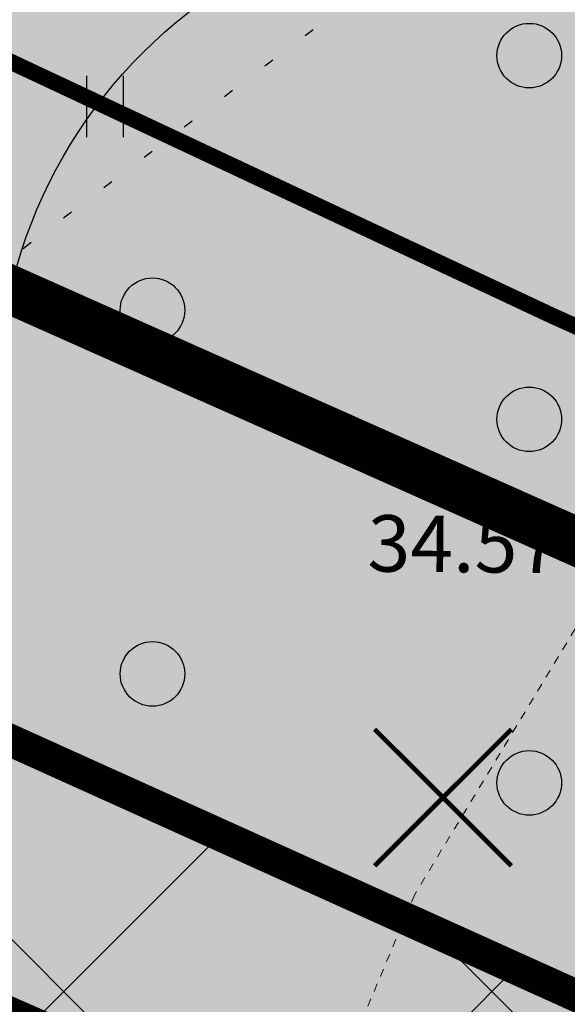
# Model space of a CAD drawing. Units: inches. Extents: x 551475 to 556149, y 6583277 to 6585860.
# Drawn here: x 553464 to 553471, y 6584845 to 6584857 of the extents above; entities that cross this region are included whole.
import ezdxf
from ezdxf.enums import TextEntityAlignment as Align

# ---------------------------------------------------------------- set-up
doc = ezdxf.new("R2010")
doc.units = ezdxf.units.IN
doc.header["$MEASUREMENT"] = 0
for name, pattern in [('DASHED', [0.75, 0.5, -0.25]), ('KOLVIK', [1.25, 0.25, -1]), ('vana teeprojekt$0$CENTER', [2, 1.25, -0.25, 0.25, -0.25]), ('VEEPIIR', [0.02001, 0.01, -1e-05, 0.01])]:
    doc.linetypes.add(name, pattern=pattern)
for name, color, linetype, lineweight in [('Dendro_IV_väärtusklass', 40, 'Continuous', 30), ('OPT-ehitusjoon', 7, 'Continuous', 9), ('OPT-halj-muru', 61, 'Continuous', 25)]:
    doc.layers.add(name, color=color, linetype=linetype, lineweight=lineweight)
for name, color, linetype in [('Dendro_vormistus', 250, 'Continuous'), ('HALJASTUS', 92, 'Continuous'), ('KORGUS-EH2000', 7, 'Continuous'), ('OPT-hoonest_õigus', 7, 'Continuous'), ('OPT-plan.piir', 7, 'Continuous'), ('OPT-plan.tee', 7, 'Continuous'), ('OPT-sissesõit', 7, 'Continuous'), ('OPT_mood-piir', 1, 'Continuous'), ('VEEKOGU', 5, 'Continuous')]:
    doc.layers.add(name, color=color, linetype=linetype)
doc.styles.add('ITALIC', font='italic.shx')

# ---------------------------------------------------------------- blocks, each defined once
blk = doc.blocks.new('HEIN')
at = {"color": 0, "linetype": 'Continuous'}
for p, q in [((-0.455, 0.761), (-0.455, -0.761)), ((0.455, 0.761), (0.455, -0.761))]:
    blk.add_line(p, q, dxfattribs=at)
blk = doc.blocks.new('METS')
at = {"color": 0, "linetype": 'Continuous'}
blk.add_circle((0, 0), 0.8, dxfattribs=at)
blk = doc.blocks.new('dendro')
at = {"layer": 'Dendro_IV_väärtusklass', "ltscale": 0.5, "flags": 128}
blk.add_lwpolyline([(553448.145, 6584864.457, -0.248863), (553445.722, 6584853.847, -0.22399), (553452.313, 6584848.002, -0.42248), (553463.96, 6584853.012, -0.520567), (553472.686, 6584857.917, -0.520567), (553488.501, 6584858.462, -0.520567), (553493.955, 6584854.647, -0.520567)], format="xyb", dxfattribs=at)
blk = doc.blocks.new('RISTIKE')
at = {"color": 0, "linetype": 'ByBlock', "lineweight": -2, "const_width": 0.1}
for points in [[(-1.5, 1.5), (1.5, -1.5)], [(1.5, 1.5), (-1.5, -1.5)]]:
    blk.add_lwpolyline(points, dxfattribs=at)

msp = doc.modelspace()

# ---------------------------------------------------------------- hatches: boundary and pattern name
h = msp.add_hatch()
h.set_pattern_fill('ANSI37', color=40, scale=30)
h.set_pattern_definition([(45, (36.128, -128.3477), (-2.6516504294, 2.6516504294), []), (135, (36.128, -128.3477), (-2.6516504294, -2.6516504294), [])])
h.paths.add_polyline_path([(553454.428, 6584830.126), (553474.747, 6584821.554), (553482.829, 6584839.742), (553462.731, 6584848.821)])
at = {"layer": 'OPT-halj-muru', "true_color": 0xd7ebd2}
h = msp.add_hatch(color=254, dxfattribs=at)
h.dxf.hatch_style = 1
h.paths.add_polyline_path([(553218.47, 6585020.58), (553223.943, 6584984.285), (553266.402, 6584956.848), (553289.679, 6584942.195), (553313.537, 6584928.519), (553337.696, 6584915.741), (553362.289, 6584903.053), (553386.93, 6584890.819), (553411.667, 6584878.799), (553422.848, 6584873.498), (553436.44, 6584866.793), (553461.221, 6584855.095), (553480.521, 6584846.546), (553488.629, 6584842.846), (553494.077, 6584840.446), (553521.499, 6584827.948), (553548.857, 6584815.636), (553576.238, 6584803.324), (553603.605, 6584791.031), (553608.145, 6584788.99), (553630.947, 6584778.74), (553642.739, 6584805.432), (553625.745, 6584812.962), (553608.586, 6584806.249), (553548.169, 6584833.493), (553519.536, 6584846.392), (553492.201, 6584858.651), (553477.61, 6584865.209), (553407.536, 6584898.623), (553397.906, 6584903.45), (553373.675, 6584914.994), (553337.923, 6584933.988), (553308.275, 6584949.65), (553290.026, 6584960.619), (553244.66, 6584990.809), (553237.85, 6584999.612), (553233.816, 6585026.08)])
h = msp.add_hatch(color=254, dxfattribs=at)
h.dxf.hatch_style = 1
h.paths.add_polyline_path([(553218.47, 6585020.58), (553223.943, 6584984.285), (553266.402, 6584956.848), (553289.679, 6584942.195), (553313.537, 6584928.519), (553337.696, 6584915.741), (553362.289, 6584903.053), (553386.93, 6584890.819), (553411.667, 6584878.799), (553422.848, 6584873.498), (553436.44, 6584866.793), (553461.221, 6584855.095), (553480.521, 6584846.546), (553488.629, 6584842.846), (553494.077, 6584840.446), (553521.499, 6584827.948), (553548.857, 6584815.636), (553576.238, 6584803.324), (553603.605, 6584791.031), (553608.145, 6584788.99), (553630.947, 6584778.74), (553642.739, 6584805.432), (553625.745, 6584812.962), (553608.586, 6584806.249), (553548.169, 6584833.493), (553519.536, 6584846.392), (553492.201, 6584858.651), (553477.61, 6584865.209), (553407.536, 6584898.623), (553397.906, 6584903.45), (553373.675, 6584914.994), (553337.923, 6584933.988), (553308.275, 6584949.65), (553290.026, 6584960.619), (553244.66, 6584990.809), (553237.85, 6584999.612), (553233.816, 6585026.08)])
h.paths.add_polyline_path([(553521.499, 6584827.948), (553486.663, 6584750.088), (553513.958, 6584737.011), (553548.859, 6584815.64)])
h = msp.add_hatch(color=254, dxfattribs=at)
h.dxf.hatch_style = 1
h.paths.add_polyline_path([(553461.241, 6584855.063), (553426.85, 6584778.746), (553454.134, 6584765.673), (553488.634, 6584842.859)])
at = {"layer": 'OPT-plan.tee', "true_color": 0xc7c8ca}
h = msp.add_hatch(color=9, dxfattribs=at)
h.dxf.hatch_style = 1
edge = h.paths.add_edge_path()
edge.add_arc((553216.112, 6585021.025), 4.808, 17.2766, 87.8677, ccw=False)
edge.add_line((553220.703, 6585022.453), (553224.189, 6584999.774))
edge.add_arc((553241.812, 6585001.312), 17.69, 184.9858, 219.3061)
edge.add_line((553228.124, 6584990.106), (553231.789, 6584985.383))
edge.add_arc((553251.271, 6584998.345), 23.4, 213.6377, 237.1759)
edge.add_line((553238.587, 6584978.681), (553283.085, 6584949.04))
edge.add_arc((553608.152, 6585476.097), 619.24, 238.335371, 243.459651)
edge.add_line((553331.459, 6584922.113), (553365.851, 6584903.768))
edge.add_line((553365.851, 6584903.768), (553432.949, 6584871.445))
edge.add_line((553432.949, 6584871.445), (553451.728, 6584862.422))
edge.add_line((553451.728, 6584862.422), (553470.805, 6584853.467))
edge.add_line((553470.805, 6584853.467), (553490.956, 6584844.42))
edge.add_line((553490.956, 6584844.42), (553542.625, 6584821.185))
edge.add_line((553542.625, 6584821.185), (553606.438, 6584792.439))
edge.add_line((553606.438, 6584792.439), (553613.033, 6584789.307))
edge.add_line((553613.033, 6584789.307), (553623.013, 6584785.134))
edge.add_arc((553626.032, 6584794.505), 9.845, 252.1461, 353.1935)
edge.add_arc((553625.094, 6584794.881), 10.824, 351.8038, 426.474)
edge.add_arc((553625.042, 6584794.29), 11.389, 67.4217, 107.6811)
edge.add_line((553621.583, 6584805.141), (553611.989, 6584801.373))
edge.add_arc((553605.355, 6584819.698), 19.488, 272.6955, 289.9005, ccw=False)
edge.add_arc((553605.28, 6584818.382), 18.178, 247.2269, 273.1289, ccw=False)
edge.add_arc((553599.594, 6584803.518), 2.328, 163.173, 234.5468, ccw=False)
edge.add_line((553597.365, 6584804.192), (553600.346, 6584810.805))
edge.add_line((553600.346, 6584810.805), (553606.094, 6584808.239))
edge.add_line((553606.094, 6584808.239), (553610.325, 6584817.739))
edge.add_line((553610.325, 6584817.739), (553605.758, 6584819.773))
edge.add_line((553605.758, 6584819.773), (553594.361, 6584824.909))
edge.add_line((553594.361, 6584824.909), (553590.089, 6584815.427))
edge.add_line((553590.089, 6584815.427), (553595.787, 6584812.859))
edge.add_line((553595.787, 6584812.859), (553592.594, 6584806.255))
edge.add_arc((553590.729, 6584807.426), 2.201, 245.2177, 327.8703, ccw=False)
edge.add_line((553589.807, 6584805.427), (553544.678, 6584825.743))
edge.add_line((553544.678, 6584825.743), (553494.046, 6584848.516))
edge.add_line((553494.046, 6584848.516), (553488.235, 6584851.13))
edge.add_arc((553490.029, 6584856.526), 5.687, 153.8333, 251.6104, ccw=False)
edge.add_line((553484.926, 6584859.034), (553489.289, 6584870.73))
edge.add_arc((553467.951, 6584879.52), 23.078, 337.6121, 376.7385)
edge.add_line((553490.051, 6584886.166), (553441.047, 6585025.685))
edge.add_line((553441.047, 6585025.685), (553418.195, 6585090.675))
edge.add_arc((553424.482, 6585093.731), 6.99, 151.955, 205.9228, ccw=False)
edge.add_line((553418.312, 6585097.018), (553413.548, 6585094.158))
edge.add_line((553413.548, 6585094.158), (553407.648, 6585091.936))
edge.add_arc((553408.068, 6585085.758), 6.193, 25.2882, 93.8891, ccw=False)
edge.add_line((553413.667, 6585088.403), (553436.42, 6585023.495))
edge.add_line((553436.42, 6585023.495), (553485.383, 6584884.412))
edge.add_arc((553470.49, 6584879.6), 15.651, -20.2225, 17.9052, ccw=False)
edge.add_line((553485.176, 6584874.19), (553480.309, 6584861.098))
edge.add_arc((553474.914, 6584863.636), 5.962, 243.8878, 334.8078, ccw=False)
edge.add_line((553472.29, 6584858.282), (553454.057, 6584866.858))
edge.add_line((553454.057, 6584866.858), (553435.104, 6584875.957))
edge.add_line((553435.104, 6584875.957), (553369.853, 6584907.4))
edge.add_line((553369.853, 6584907.4), (553333.794, 6584926.534))
edge.add_arc((553531.675, 6585338.774), 457.273, 237.42533, 244.35838, ccw=False)
edge.add_line((553285.479, 6584953.435), (553242.159, 6584982.296))
edge.add_arc((553250.104, 6584996.845), 16.577, 210.8608, 241.3635, ccw=False)
edge.add_line((553235.874, 6584988.342), (553231.317, 6584994.148))
edge.add_arc((553240.853, 6585000.954), 11.716, 185.318, 215.5143, ccw=False)
edge.add_line((553229.188, 6584999.868), (553225.753, 6585023.296))
edge.add_arc((553229.619, 6585024.391), 4.019, 101.7489, 195.8074, ccw=False)
edge.add_line((553228.801, 6585028.325), (553216.291, 6585025.829))
at = {"layer": 'OPT-sissesõit', "linetype": 'Continuous'}
msp.add_hatch(color=256, dxfattribs=at).paths.add_polyline_path([(553471.84, 6584853.201), (553467.3, 6584851.904), (553465.506, 6584856.271)])

# ---------------------------------------------------------------- linework, layer by layer
at = {"layer": 'HALJASTUS', "linetype": 'KOLVIK', "ltscale": 0.5, "flags": 128}
msp.add_lwpolyline([(553559.443, 6584887.854), (553557.745, 6584895.179), (553559.125, 6584905.388), (553560.682, 6584913.322), (553563.783, 6584921.603), (553561.484, 6584928.118), (553565.822, 6584928.515), (553570.304, 6584922.899), (553577.397, 6584919.61), (553581.378, 6584908.632), (553576.977, 6584896.862), (553577.293, 6584891.678), (553579.556, 6584889.279), (553582.499, 6584887.553), (553586.818, 6584888.128), (553590.816, 6584890.398), (553593.343, 6584891.037), (553596.606, 6584887.233), (553598.045, 6584884.995), (553609.048, 6584878.271), (553614.309, 6584872.549), (553616.888, 6584868.889), (553615.702, 6584862.857), (553615.702, 6584859.816), (553618.751, 6584857.061), (553624.992, 6584852.163), (553625.56, 6584847.369), (553626.179, 6584843.194), (553617.461, 6584839.018), (553615.134, 6584833.115), (553613.69, 6584827.186), (553610.286, 6584823.217), (553606.778, 6584821.361), (553602.858, 6584821.361), (553599.866, 6584818.99), (553599.866, 6584814.453), (553604.767, 6584811.337), (553610.802, 6584807.883), (553610.802, 6584805.924), (553607.759, 6584803.501), (553603.426, 6584804.687), (553593.66, 6584798.426), (553588.089, 6584795.694), (553586.644, 6584791.054), (553588.45, 6584786.621), (553583.446, 6584785.28), (553578.749, 6584778.973), (553575.809, 6584772.839), (553575.809, 6584768.044), (553575.809, 6584762.566), (553574.26, 6584758.442), (553571.526, 6584755.606), (553566.884, 6584757.204), (553562.654, 6584761.483), (553558.734, 6584765.917), (553558.734, 6584771.378), (553560.659, 6584776.366), (553558.662, 6584784.513), (553555.086, 6584788.254), (553545.924, 6584796.125), (553539.353, 6584802.443), (553528.539, 6584807.43), (553517.393, 6584811.504), (553506.746, 6584817.157), (553498.744, 6584824.087), (553497.164, 6584828.41), (553501.073, 6584834.645), (553503.652, 6584840.131), (553503.652, 6584845.784), (553498.491, 6584853.462), (553489.175, 6584858.783), (553482.687, 6584862.856), (553472.838, 6584859.857), (553468.18, 6584857.28), (553461.692, 6584852.375), (553455.038, 6584849.216), (553452.539, 6584847.952), (553448.625, 6584847.952), (553446.016, 6584852.229), (553445.128, 6584857.445), (553451.861, 6584868.691), (553455.468, 6584874.3), (553459.744, 6584882.445), (553463.351, 6584889.522), (553469.898, 6584893.661), (553474.153, 6584893.661), (553478.47, 6584889.713), (553480.94, 6584883.068), (553484.066, 6584871.885), (553492.992, 6584864.565), (553501.155, 6584856.178), (553509.173, 6584850.37), (553514.285, 6584844.652), (553513.217, 6584840.687), (553517.871, 6584836.951), (553524.813, 6584833.063), (553529.467, 6584834.435), (553534.76, 6584836.637), (553540.253, 6584839.229), (553547.424, 6584834.197), (553549.56, 6584828.174), (553551.391, 6584824.133), (553554.9, 6584821.693), (553562.394, 6584819.084), (553569.717, 6584819.084), (553574.371, 6584821.295), (553577.347, 6584824.879), (553581.161, 6584829.987), (553581.161, 6584832.351), (553577.652, 6584835.401), (553572.845, 6584838.984), (553564.53, 6584838.984), (553562.47, 6584838.984), (553559.193, 6584838.984), (553558.124, 6584844.118), (553556.904, 6584848.693), (553560.032, 6584850.98), (553562.702, 6584849.913), (553565.906, 6584849.913), (553570.636, 6584852.505), (553573.848, 6584860.611), (553576.748, 6584867.702), (553578.426, 6584873.497), (553577.053, 6584878.224), (553574.759, 6584883.362), (553569.038, 6584886.412), (553564.281, 6584887.307)], close=True, dxfattribs=at)
at = {"layer": 'OPT-ehitusjoon', "color": 6, "linetype": 'DASHED', "ltscale": 8, "const_width": 0.3}
msp.add_lwpolyline([(553226.699, 6584972.979), (553262.092, 6584950.108), (553285.529, 6584935.286), (553309.702, 6584921.497), (553334.141, 6584908.727), (553358.655, 6584895.919), (553383.402, 6584883.633), (553408.181, 6584871.599), (553432.977, 6584859.625), (553457.819, 6584847.628), (553485.368, 6584835.555), (553490.735, 6584833.107), (553518.174, 6584820.633), (553545.52, 6584808.201), (553572.981, 6584796.026), (553600.325, 6584783.735), (553618.527, 6584775.601)], dxfattribs=at)
at = {"layer": 'OPT-hoonest_õigus', "color": 0, "linetype": 'vana teeprojekt$0$CENTER', "ltscale": 5, "const_width": 0.4}
msp.add_lwpolyline([(553454.428, 6584830.126), (553474.747, 6584821.554), (553474.747, 6584821.554), (553482.829, 6584839.742), (553462.731, 6584848.821), (553462.731, 6584848.821), (553462.731, 6584848.821), (553462.731, 6584848.821), (553462.731, 6584848.821), (553462.731, 6584848.821)], close=True, dxfattribs=at)
at = {"layer": 'OPT-plan.piir', "color": 1, "const_width": 0.6}
msp.add_lwpolyline([(553461.241, 6584855.063), (553426.85, 6584778.746), (553454.134, 6584765.673), (553488.634, 6584842.859), (553488.634, 6584842.859), (553461.241, 6584855.063), (553461.241, 6584855.063)], dxfattribs=at)
at = {"layer": 'OPT-plan.tee', "color": 0, "const_width": 0.2}
msp.add_lwpolyline([(553216.291, 6585025.829, -0.318137), (553220.703, 6585022.453), (553224.189, 6584999.774, 0.15088), (553228.124, 6584990.106), (553231.789, 6584985.383, 0.103068), (553238.587, 6584978.681), (553283.085, 6584949.04, 0.022363), (553331.459, 6584922.113), (553331.459, 6584922.113), (553365.851, 6584903.768), (553432.949, 6584871.445), (553451.728, 6584862.422), (553470.805, 6584853.467), (553490.956, 6584844.42), (553542.625, 6584821.185), (553606.438, 6584792.439), (553613.033, 6584789.307), (553623.013, 6584785.134, 0.471883)], format="xyb", dxfattribs=at)
at = {"layer": 'OPT_mood-piir', "color": 1, "const_width": 0.4}
msp.add_lwpolyline([(553218.47, 6585020.58), (553223.943, 6584984.285), (553266.402, 6584956.848), (553289.679, 6584942.195), (553313.537, 6584928.519), (553337.696, 6584915.741), (553362.289, 6584903.053), (553386.93, 6584890.819), (553411.667, 6584878.799), (553422.848, 6584873.498), (553436.44, 6584866.793), (553461.221, 6584855.095), (553480.521, 6584846.546), (553488.629, 6584842.846), (553494.077, 6584840.446), (553521.499, 6584827.948), (553548.857, 6584815.636), (553576.238, 6584803.324), (553603.605, 6584791.031), (553608.145, 6584788.99), (553630.947, 6584778.74)], dxfattribs=at)
at = {"layer": 'VEEKOGU', "linetype": 'VEEPIIR', "lineweight": 0, "ltscale": 0.5}
msp.add_lwpolyline([(553473.803, 6584771.097), (553468.982, 6584791.407), (553466.02, 6584806.163), (553466.395, 6584812.118), (553470.747, 6584840.789), (553475.018, 6584849.394), (553482.166, 6584859.444), (553480.368, 6584859.444), (553477.601, 6584856.472), (553471.284, 6584849.933), (553469.09, 6584846.297), (553466.649, 6584840.472), (553465.189, 6584833.57), (553464.388, 6584822.574), (553463.364, 6584811.441), (553463.364, 6584808.528), (553455.422, 6584807.399), (553445.771, 6584805.047), (553432.934, 6584802.708), (553418.98, 6584799.371), (553409.727, 6584796.739)], dxfattribs=at)

# ---------------------------------------------------------------- block references
at = {"layer": 'Dendro_vormistus', "lineweight": 30}
msp.add_blockref('dendro', (0, 0), dxfattribs=at)
at = {"layer": 'Dendro_vormistus', "color": 0, "lineweight": 30, "xscale": 0.564396995328727, "yscale": 0.564396995328727, "zscale": 0.564396995328727}
msp.add_blockref('RISTIKE', (553469.441, 6584847.501), dxfattribs=at)
at = {"layer": 'HALJASTUS', "xscale": 0.5, "yscale": 0.5}
for name, p, zscale in [('METS', (553470.509, 6584856.697), 0.5), ('HEIN', (553465.253, 6584856.066), 0.45), ('METS', (553465.843, 6584853.541), 0.5), ('METS', (553470.509, 6584852.189), 0.5), ('METS', (553465.843, 6584849.033), 0.5), ('METS', (553470.509, 6584847.682), 0.5)]:
    msp.add_blockref(name, p, dxfattribs=dict(at, zscale=zscale))

# ---------------------------------------------------------------- texts
at = {"layer": 'KORGUS-EH2000', "linetype": 'Continuous', "style": 'ITALIC'}
msp.add_text('34.57', height=0.7, rotation=359.5348, dxfattribs=at).set_placement((553468.503, 6584850.084), align=Align.BOTTOM_LEFT)

doc.saveas('drawing.dxf')
